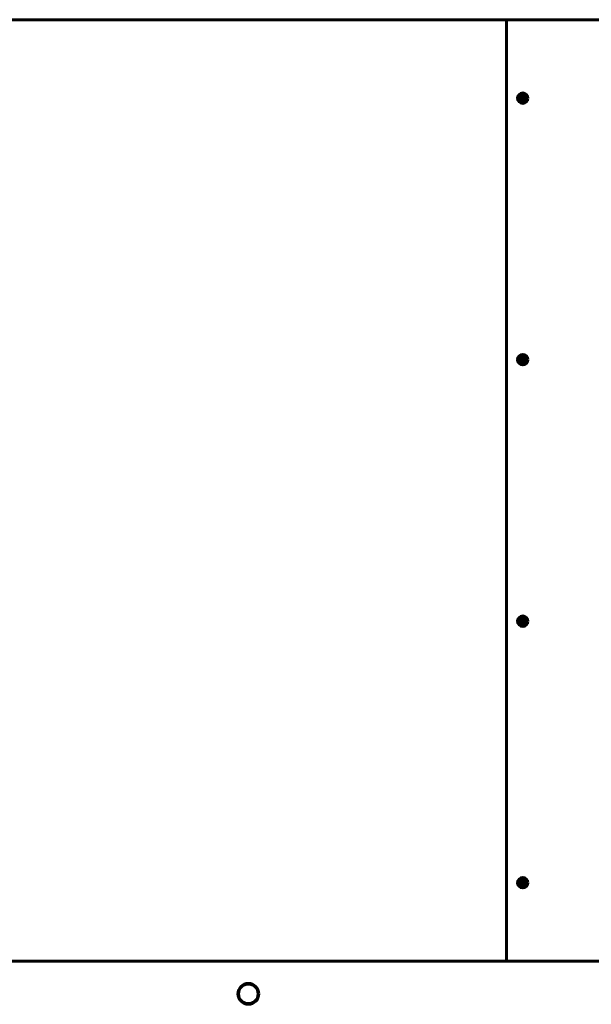
# Model space of a CAD drawing. Units: millimetres. Extents: x -789 to 5711, y -6337 to -1697.
# Drawn here: x 2461 to 3336, y -4803 to -3297 of the extents above; entities that cross this region are included whole.
import ezdxf

# ---------------------------------------------------------------- set-up
doc = ezdxf.new("R2010")
doc.units = ezdxf.units.MM
doc.linetypes.add('K5LT_BASIC', pattern=[0])
doc.layers.add('Системный слой', color=7, linetype='Continuous')

msp = doc.modelspace()

# ---------------------------------------------------------------- linework, layer by layer
at = {"layer": 'Системный слой', "linetype": 'K5LT_BASIC', "lineweight": 60}
for p, q in [((4210.7, -3297), (710.7, -3297)), ((3205.7, -3297), (3205.7, -4737)), ((3228.7, -3415.8), (3230.7, -3414.7)), ((3228.7, -3418.1), (3228.7, -3415.8)), ((3230.7, -3419.3), (3228.7, -3418.1)), ((3230.7, -3414.7), (3232.7, -3415.8)), ((3232.7, -3418.1), (3230.7, -3419.3)), ((3232.7, -3415.8), (3232.7, -3418.1)), ((3228.7, -3815.8), (3230.7, -3814.7)), ((3228.7, -3818.1), (3228.7, -3815.8)), ((3230.7, -3819.3), (3228.7, -3818.1)), ((3230.7, -3814.7), (3232.7, -3815.8)), ((3232.7, -3818.1), (3230.7, -3819.3)), ((3232.7, -3815.8), (3232.7, -3818.1)), ((3228.7, -4215.8), (3230.7, -4214.7)), ((3228.7, -4218.1), (3228.7, -4215.8)), ((3230.7, -4214.7), (3232.7, -4215.8)), ((3232.7, -4215.8), (3232.7, -4218.1)), ((3230.7, -4219.3), (3228.7, -4218.1)), ((3232.7, -4218.1), (3230.7, -4219.3)), ((3228.7, -4615.8), (3230.7, -4614.7)), ((3228.7, -4618.1), (3228.7, -4615.8)), ((3230.7, -4619.3), (3228.7, -4618.1)), ((3230.7, -4614.7), (3232.7, -4615.8)), ((3232.7, -4618.1), (3230.7, -4619.3)), ((3232.7, -4615.8), (3232.7, -4618.1)), ((4210.7, -4737), (710.7, -4737))]:
    msp.add_line(p, q, dxfattribs=at)
for centre, radius in [((3230.7, -3417), 8), ((3230.7, -3417), 6.8), ((3230.7, -3417), 5), ((3230.7, -3417), 3.5), ((3230.7, -3817), 8), ((3230.7, -3817), 6.8), ((3230.7, -3817), 5), ((3230.7, -3817), 3.5), ((3230.7, -4217), 8), ((3230.7, -4217), 6.8), ((3230.7, -4217), 5), ((3230.7, -4217), 3.5), ((3230.7, -4617), 8), ((3230.7, -4617), 6.8), ((3230.7, -4617), 5), ((3230.7, -4617), 3.5), ((2810.7, -4787), 16), ((2810.7, -4787), 15)]:
    msp.add_circle(centre, radius, dxfattribs=at)
for start, end in [(34.4499, 145.5501), (214.4499, 325.5501)]:
    msp.add_arc((2810.7, -4787), 15, start, end, dxfattribs=at)

doc.saveas('drawing.dxf')
